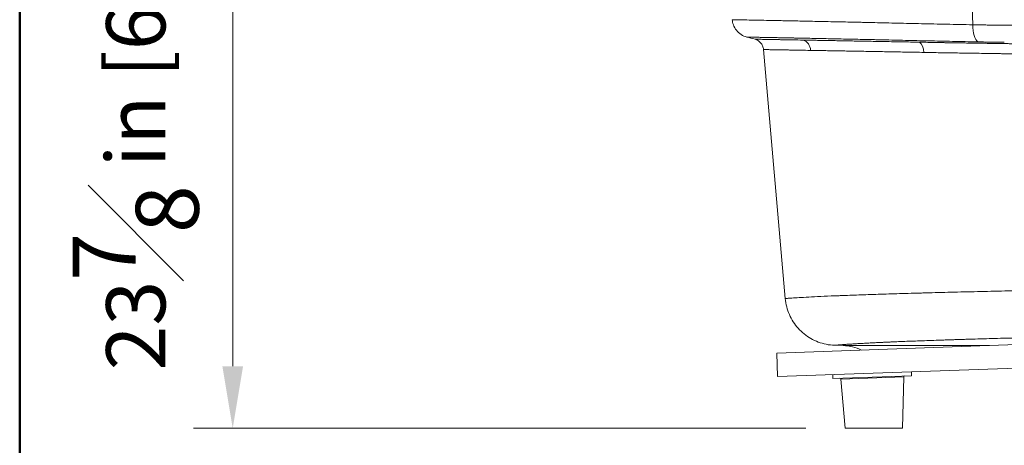
# Model space of a CAD drawing. Units: inches. Extents: x 5 to 165, y 4 to 215.
# Drawn here: x 5 to 36, y 153 to 166 of the extents above; entities that cross this region are included whole.
import ezdxf
from ezdxf.enums import TextEntityAlignment as Align

# ---------------------------------------------------------------- set-up
doc = ezdxf.new("R2010")
doc.units = ezdxf.units.IN
doc.header["$LTSCALE"] = 20
doc.header["$MEASUREMENT"] = 0
for name, color, linetype, lineweight in [('Border (ANSI)', 7, 'Continuous', 35), ('Dimension (ANSI)', 7, 'Continuous', 18), ('Title (ANSI)', 7, 'Continuous', 50), ('Visible (ANSI)', 7, 'Continuous', 50), ('Visible Narrow (ANSI)', 7, 'Continuous', 5)]:
    doc.layers.add(name, color=color, linetype=linetype, lineweight=lineweight)
doc.styles.add('Note Text (ANSI)', font='times.ttf')
doc.styles.get("Standard").update_dxf_attribs({"font": 'times.ttf'})
doc.dimstyles.new('Clarion Style 1 w_ in [mm]', dxfattribs={"dimscale": 20, "dimtxt": 0.094, "dimasz": 0.098425, "dimexe": 0.0625, "dimexo": 0.0625, "dimgap": 0.025, "dimtad": 1, "dimdec": 3, "dimrnd": 1e-08, "dimzin": 3, "dimdsep": 46, "dimlunit": 5, "dimtxsty": 'Note Text (ANSI)', "dimcen": 0.09, "dimdle": 0.1, "dimclrd": 256, "dimclre": 256, "dimclrt": 256, "dimadec": 0, "dimazin": 3, "dimtfac": 1.06383, "dimtofl": 0, "dimtmove": 0, "dimatfit": 3, "dimldrblk": 'Filled-1', "dimfxl": 1, "dimfrac": 1, "dimtolj": 1, "dimtzin": 12, "dimlwd": -1, "dimlwe": -1, "dimarcsym": 0})

# ---------------------------------------------------------------- blocks, each defined once
blk = doc.blocks.new('Borders Clarion')
at = {"layer": 'Border (ANSI)'}
blk.add_line((0.25, 0.25), (0.25, 10.75), dxfattribs=at)
blk = doc.blocks.new('Title Blocks Clarion Title block')
at = {"layer": 'Title (ANSI)'}
blk.add_line((-5.4251, 3.6375), (-5.4251, 13.7375), dxfattribs=at)
at = {"layer": 'Title (ANSI)', "lineweight": 30, "flags": 63}
for tag, height, p in [('<Description>', 0.12, (-1.4251, 4.95)), ('<Model_Number>', 0.2, (-1.4251, 5.2625)), ('PART_NUMBER', 0.1, (1.9082, 4.4087))]:
    blk.add_attdef(tag, text='', height=height, dxfattribs=at).set_placement(p, align=Align.TOP_CENTER)
blk.add_attdef('<Date>', text='', height=0.1, dxfattribs=at).set_placement((1.5927, 3.7875), align=Align.TOP_LEFT)
blk = doc.blocks.new('*D14')
at = {"layer": 'Defpoints', "color": 0, "transparency": 16777216}
for p in [(11.764, 177.134), (21.951, 177.134), (31.214, 153.264)]:
    blk.add_point(p, dxfattribs=at)
at = {"layer": 'Dimension (ANSI)', "transparency": 16777216}
for p, q in [((20.701, 177.134), (10.514, 177.134)), ((11.764, 155.233), (11.764, 175.166)), ((29.964, 153.264), (10.514, 153.264))]:
    blk.add_line(p, q, dxfattribs=at)
for points in [[(11.436, 175.166), (12.092, 175.166), (11.764, 177.134)], [(11.436, 155.233), (12.092, 155.233), (11.764, 153.264)]]:
    blk.add_solid(points, dxfattribs=at)
at = {"layer": 'Dimension (ANSI)', "transparency": 16777216, "insert": (6.686, 155.1), "char_height": 1.88, "attachment_point": 1, "rotation": 90, "style": 'Note Text (ANSI)'}
blk.add_mtext('\\A1;23{\\H1.06383x;\\S7#8;} in [606 mm]', dxfattribs=at)
blk = doc.blocks.new('Filled-1')
at = {"color": 0}
for p, q in [((0, 0), (-1, 0.147)), ((-1, 0.147), (-1, -0.147)), ((-1, 0), (0, 0)), ((-1, -0.147), (0, 0))]:
    blk.add_line(p, q, dxfattribs=at)
at = {"color": 0, "flags": 128}
blk.add_lwpolyline([(-1, -0.147), (0, 0), (-1, 0.147), (-1, -0.147)], dxfattribs=at)
at = {"color": 0}
blk.add_solid([(-1, -0.147), (0, 0), (-1, 0.147), (-1, -0.147)], dxfattribs=at)

msp = doc.modelspace()

# ---------------------------------------------------------------- linework, layer by layer
at = {"layer": 'Visible (ANSI)', "linetype": 'Continuous', "lineweight": 18}
for p, q in [((29.31118, 157.38188), (28.62008, 165.28125)), ((29.04191, 155.65361), (64.08844, 156.87746)), ((29.06809, 154.90407), (64.11462, 156.12792)), ((31.14926, 155.88942), (30.8616, 155.89946)), ((29.06809, 154.90407), (29.04191, 155.65361)), ((30.81702, 154.96514), (30.82114, 154.84721)), ((33.31962, 154.93446), (30.82114, 154.84721)), ((31.21364, 153.26434), (31.07363, 154.82646)), ((33.03724, 153.26434), (33.06919, 154.89615)), ((33.3155, 155.05239), (33.31962, 154.93446)), ((33.03724, 153.26434), (31.21364, 153.26434))]:
    msp.add_line(p, q, dxfattribs=at)
for centre, radius, start, end in [((31.09691, 154.39033), 1.5, 64.808594, 88), ((31.0425, 154.82367), 0.03125, 5.121616, 92), ((33.10043, 154.89554), 0.03125, 92, 178.878384)]:
    msp.add_arc(centre, radius, start, end, dxfattribs=at)
for points, knots in [([(28.09353, 165.67716), (28.02806, 165.69378), (27.96451, 165.72151), (27.8521, 165.79424), (27.8016, 165.83982), (27.71848, 165.94329), (27.68484, 166.00248), (27.64212, 166.11713), (27.62957, 166.17271), (27.62469, 166.22847)], [0, 0, 0, 0, 0.51470963, 0.51470963, 1.02021538, 1.02021538, 1.52606233, 1.52606233, 1.95253451, 1.95253451, 1.95253451, 1.95253451]), ([(28.62008, 165.28126), (28.61654, 165.32163), (28.60625, 165.36194), (28.57401, 165.43552), (28.55188, 165.46983), (28.49862, 165.52902), (28.4668, 165.55465), (28.40593, 165.58934), (28.37763, 165.6012), (28.34853, 165.60943)], [0, 0, 0, 0, 0.30883624, 0.30883624, 0.61214629, 0.61214629, 0.91565405, 0.91565405, 1.14608186, 1.14608186, 1.14608186, 1.14608186]), ([(30.87333, 155.89905), (30.69778, 155.90518), (30.521, 155.94061), (30.19526, 156.06345), (30.0418, 156.15142), (29.77356, 156.36852), (29.65547, 156.50037), (29.46909, 156.79092), (29.39847, 156.95323), (29.33384, 157.20594), (29.31891, 157.29352), (29.31122, 157.38144)], [0, 0, 0, 0, 1.33844642, 1.33844642, 2.65278201, 2.65278201, 3.96798356, 3.96798356, 5.2831543, 5.2831543, 5.95563737, 5.95563737, 5.95563737, 5.95563737])]:
    msp.add_open_spline(points, degree=3, knots=knots, dxfattribs=at)
for points in [[(28.09353, 165.67716), (28.09353, 165.67716), (28.09353, 165.67716), (28.09353, 165.67716)], [(28.34853, 165.60943), (28.2639, 165.63336), (28.17877, 165.65552), (28.09353, 165.67716)], [(28.34853, 165.60943), (28.34853, 165.60943), (28.34853, 165.60943), (28.34853, 165.60943)], [(30.87333, 155.89905), (30.87333, 155.89905), (30.87333, 155.89905), (30.87333, 155.89905)]]:
    msp.add_open_spline(points, degree=3, dxfattribs=at)
at = {"layer": 'Visible Narrow (ANSI)', "linetype": 'Continuous', "lineweight": 18}
for p, q in [((35.2638, 166.06822), (35.01129, 173.52524)), ((31.14926, 155.88942), (35.79456, 155.88942)), ((33.06919, 154.89615), (31.07363, 154.82646))]:
    msp.add_line(p, q, dxfattribs=at)
for centre, major_axis, ratio, start_param, end_param in [((35.50478, 166.12269), (-0.0139, -0.62485), 0.38530674, 4.80824426, 5.99635347), ((29.78946, 165.22265), (0.00631, 0.37495), 0.87236574, 4.81434175, 6.0073174), ((33.50061, 165.15816), (0.00678, 0.37494), 0.5653501, 4.80989159, 5.97997251)]:
    msp.add_ellipse(centre, major_axis=major_axis, ratio=ratio, start_param=start_param, end_param=end_param, dxfattribs=at)
for points, knots in [([(27.62469, 166.22847), (27.62469, 166.22847), (27.62469, 166.22847), (27.62472, 166.22847), (27.6358, 166.22825), (27.68027, 166.2274), (27.71366, 166.22676), (27.76971, 166.22569), (27.78165, 166.22546), (27.80692, 166.22497), (27.82024, 166.22472), (27.86222, 166.22391), (27.89292, 166.22332), (27.99299, 166.22139), (28.07034, 166.2199), (28.246, 166.21651), (28.34431, 166.2146), (28.56186, 166.21037), (28.68111, 166.20803), (28.87594, 166.2042), (28.94355, 166.20287), (29.04902, 166.20078), (29.08485, 166.20007), (29.15787, 166.19862), (29.19503, 166.19788), (29.38349, 166.19412), (29.54325, 166.19091), (29.88027, 166.18408), (30.05754, 166.18046), (30.42942, 166.17277), (30.62404, 166.16871), (31.03073, 166.1601), (31.2428, 166.15556), (31.51906, 166.14956), (31.57487, 166.14835), (31.68761, 166.14588), (31.74461, 166.14463), (31.9167, 166.14084), (32.03296, 166.13826), (32.3863, 166.13035), (32.62791, 166.12482), (33.123, 166.11354), (33.37648, 166.10785), (33.89524, 166.09677), (34.16053, 166.0913), (34.70309, 166.08002), (34.98036, 166.07421), (35.2638, 166.06822)], [0.499963709, 0.499963709, 0.499963709, 0.499963709, 0.5, 0.5, 0.53125, 0.53125, 0.5625, 0.5625, 0.5703125, 0.5703125, 0.578125, 0.578125, 0.59375, 0.59375, 0.625, 0.625, 0.65625, 0.65625, 0.6875, 0.6875, 0.703125, 0.703125, 0.7109375, 0.7109375, 0.71875, 0.71875, 0.75, 0.75, 0.78125, 0.78125, 0.8125, 0.8125, 0.84375, 0.84375, 0.8515625, 0.8515625, 0.859375, 0.859375, 0.875, 0.875, 0.90625, 0.90625, 0.9375, 0.9375, 0.96875, 0.96875, 1, 1, 1, 1]), ([(35.2638, 166.06822), (35.32511, 166.06688), (35.38646, 166.06565), (35.44785, 166.06453), (35.50924, 166.06342), (35.57067, 166.06242), (35.63214, 166.06154), (35.66288, 166.0611), (35.69363, 166.06068), (35.72438, 166.0603), (35.75514, 166.05991), (35.7859, 166.05956), (35.81668, 166.05923), (35.84745, 166.0589), (35.87824, 166.0586), (35.90904, 166.05832), (35.92444, 166.05819), (35.93984, 166.05806), (35.95524, 166.05793), (35.97064, 166.05781), (35.98605, 166.05769), (36.00146, 166.05758), (36.01687, 166.05747), (36.03228, 166.05737), (36.04769, 166.05727), (36.05539, 166.05722), (36.0631, 166.05717), (36.07081, 166.05713), (36.07852, 166.05708), (36.08623, 166.05704), (36.09393, 166.05699), (36.09779, 166.05697), (36.10164, 166.05695), (36.1055, 166.05693), (36.10935, 166.05691), (36.11321, 166.05689), (36.11706, 166.05687), (36.12477, 166.05682), (36.13249, 166.05678), (36.1402, 166.05674), (36.15562, 166.05665), (36.17105, 166.05656), (36.18648, 166.05647), (36.21733, 166.05629), (36.2482, 166.0561), (36.27908, 166.05591), (36.30996, 166.05571), (36.34084, 166.0555), (36.37174, 166.05529), (36.40264, 166.05508), (36.43355, 166.05486), (36.46447, 166.05464), (36.49538, 166.05441), (36.52631, 166.05418), (36.55725, 166.05394), (36.61913, 166.05346), (36.68105, 166.05296), (36.74302, 166.05243), (36.86694, 166.05137), (36.99102, 166.05022), (37.11527, 166.04899), (37.23952, 166.04776), (37.36394, 166.04645), (37.48851, 166.04507), (37.61309, 166.0437), (37.73783, 166.04226), (37.86273, 166.04075), (37.98763, 166.03925), (38.1127, 166.0377), (38.23793, 166.03609), (38.48838, 166.03287), (38.73949, 166.02946), (38.99124, 166.02589), (39.24299, 166.02232), (39.4954, 166.0186), (39.74844, 166.01477), (40.00148, 166.01093), (40.25517, 166.00697), (40.5095, 166.00291), (40.76384, 165.99884), (41.01883, 165.99468), (41.27446, 165.99043), (41.7857, 165.98193), (42.29953, 165.97309), (42.81594, 165.964), (43.07415, 165.95946), (43.33301, 165.95485), (43.59252, 165.95019), (43.85203, 165.94553), (44.1122, 165.94082), (44.37302, 165.93605), (44.63382, 165.93129), (44.89528, 165.92648), (45.15739, 165.92162), (45.41952, 165.91677), (45.6823, 165.91186), (45.94576, 165.90692), (46.07747, 165.90445), (46.2094, 165.90197), (46.34124, 165.89949), (46.47308, 165.897), (46.60489, 165.89451), (46.73668, 165.89201), (46.86845, 165.88951), (47.0002, 165.88701), (47.13191, 165.8845), (47.26365, 165.88199), (47.39536, 165.87948), (47.52705, 165.87696), (47.79038, 165.87192), (48.0536, 165.86687), (48.31671, 165.8618), (48.57983, 165.85672), (48.84284, 165.85163), (49.10574, 165.84653), (49.36864, 165.84142), (49.63143, 165.8363), (49.8941, 165.83117), (50.15679, 165.82604), (50.41937, 165.82089), (50.68184, 165.81574), (51.20675, 165.80542), (51.73122, 165.79506), (52.25526, 165.78466), (52.77931, 165.77426), (53.30293, 165.76382), (53.82612, 165.75334), (54.87247, 165.73239), (55.91708, 165.71131), (56.95993, 165.69012), (57.48135, 165.67953), (58.00233, 165.6689), (58.52287, 165.65825), (58.78314, 165.65292), (59.0433, 165.64758), (59.30335, 165.64224), (59.56339, 165.6369), (59.82333, 165.63155), (60.08315, 165.62617)], [0, 0, 0, 0, 0.00781244, 0.00781244, 0.00781244, 0.01562489, 0.01562489, 0.01562489, 0.01953113, 0.01953113, 0.01953113, 0.02343737, 0.02343737, 0.02343737, 0.02734361, 0.02734361, 0.02734361, 0.02929673, 0.02929673, 0.02929673, 0.03125, 0.03125, 0.03125, 0.03320298, 0.03320298, 0.03320298, 0.03417954, 0.03417954, 0.03417954, 0.03515611, 0.03515611, 0.03515611, 0.03564439, 0.03564439, 0.03564439, 0.03613267, 0.03613267, 0.03613267, 0.03710923, 0.03710923, 0.03710923, 0.0390625, 0.0390625, 0.0390625, 0.04296861, 0.04296861, 0.04296861, 0.046875, 0.046875, 0.046875, 0.05078111, 0.05078111, 0.05078111, 0.05468736, 0.05468736, 0.05468736, 0.0625, 0.0625, 0.0625, 0.07812483, 0.07812483, 0.07812483, 0.09374979, 0.09374979, 0.09374979, 0.10937475, 0.10937475, 0.10937475, 0.1249997, 0.1249997, 0.1249997, 0.1562496, 0.1562496, 0.1562496, 0.1875, 0.1875, 0.1875, 0.21874937, 0.21874937, 0.21874937, 0.25, 0.25, 0.25, 0.31249895, 0.31249895, 0.31249895, 0.34374885, 0.34374885, 0.34374885, 0.375, 0.375, 0.375, 0.40624826, 0.40624826, 0.40624826, 0.4375, 0.4375, 0.4375, 0.453125, 0.453125, 0.453125, 0.46875, 0.46875, 0.46875, 0.4843736, 0.4843736, 0.4843736, 0.5, 0.5, 0.5, 0.53124861, 0.53124861, 0.53124861, 0.5624986, 0.5624986, 0.5624986, 0.59374863, 0.59374863, 0.59374863, 0.625, 0.625, 0.625, 0.68749874, 0.68749874, 0.68749874, 0.75, 0.75, 0.75, 0.875, 0.875, 0.875, 0.93749964, 0.93749964, 0.93749964, 0.96874981, 0.96874981, 0.96874981, 1, 1, 1, 1]), ([(35.42334, 165.52489), (35.28689, 165.5278), (35.15193, 165.53066), (35.01844, 165.53349), (34.88532, 165.5363), (34.75365, 165.53908), (34.62343, 165.54182), (34.62308, 165.54183), (34.62272, 165.54184), (34.62236, 165.54184), (34.49176, 165.54459), (34.36264, 165.54728), (34.23503, 165.54993), (34.10816, 165.55255), (33.98278, 165.55513), (33.85891, 165.55768), (33.85811, 165.55769), (33.85731, 165.55771), (33.85651, 165.55773), (33.73292, 165.56027), (33.61085, 165.56278), (33.49014, 165.56535), (33.48907, 165.56537), (33.488, 165.56539), (33.48694, 165.56541), (33.36654, 165.56797), (33.24751, 165.57057), (33.12985, 165.57318), (33.12862, 165.5732), (33.1274, 165.57323), (33.12617, 165.57326), (33.00741, 165.57589), (32.89004, 165.57853), (32.77407, 165.58114), (32.65946, 165.58372), (32.54622, 165.58626), (32.43443, 165.58875), (32.43315, 165.58878), (32.43188, 165.58881), (32.4306, 165.58884), (32.37408, 165.5901), (32.31793, 165.59134), (32.26215, 165.59257), (32.20765, 165.59378), (32.15351, 165.59497), (32.09972, 165.59615), (32.09845, 165.59618), (32.09718, 165.5962), (32.09591, 165.59623), (32.04215, 165.59741), (31.98872, 165.59858), (31.93586, 165.59973), (31.9346, 165.59976), (31.93335, 165.59978), (31.93209, 165.59981), (31.87927, 165.60096), (31.82696, 165.6021), (31.77516, 165.60322), (31.77393, 165.60324), (31.77269, 165.60327), (31.77145, 165.6033), (31.66545, 165.60559), (31.56158, 165.60782), (31.45984, 165.60999), (31.35929, 165.61214), (31.26081, 165.61423), (31.16438, 165.61626), (31.16324, 165.61628), (31.16211, 165.61631), (31.16098, 165.61633), (30.96707, 165.62042), (30.78145, 165.62428), (30.60408, 165.62793), (30.60308, 165.62795), (30.60208, 165.62797), (30.60108, 165.62799), (30.51195, 165.62982), (30.42491, 165.6316), (30.33996, 165.63333), (30.25591, 165.63504), (30.17392, 165.6367), (30.09398, 165.63831), (30.09313, 165.63833), (30.09228, 165.63835), (30.09142, 165.63836), (30.01068, 165.63999), (29.93205, 165.64156), (29.85555, 165.64309), (29.77979, 165.6446), (29.70612, 165.64606), (29.63457, 165.64748), (29.63387, 165.64749), (29.63317, 165.64751), (29.63248, 165.64752), (29.61442, 165.64788), (29.59651, 165.64823), (29.57873, 165.64858), (29.56162, 165.64892), (29.54463, 165.64925), (29.52779, 165.64958), (29.52713, 165.6496), (29.52647, 165.64961), (29.52581, 165.64962), (29.49148, 165.6503), (29.45779, 165.65096), (29.42472, 165.65161), (29.4241, 165.65162), (29.42348, 165.65163), (29.42286, 165.65165), (29.3892, 165.65231), (29.35618, 165.65295), (29.32381, 165.65358), (29.292, 165.6542), (29.2608, 165.65481), (29.23022, 165.65541), (29.22969, 165.65542), (29.22916, 165.65543), (29.22862, 165.65544), (29.16645, 165.65665), (29.10682, 165.6578), (29.04973, 165.65891), (28.99305, 165.66), (28.93885, 165.66105), (28.88714, 165.66204), (28.88677, 165.66205), (28.8864, 165.66206), (28.88603, 165.66206), (28.78221, 165.66406), (28.68838, 165.66585), (28.60453, 165.66745), (28.6043, 165.66745), (28.60407, 165.66746), (28.60385, 165.66746), (28.56184, 165.66826), (28.52234, 165.66901), (28.48536, 165.66972), (28.44851, 165.67042), (28.41417, 165.67107), (28.38236, 165.67167), (28.38225, 165.67167), (28.38214, 165.67167), (28.38203, 165.67168), (28.35021, 165.67228), (28.32092, 165.67283), (28.29421, 165.67334), (28.29414, 165.67334), (28.29407, 165.67334), (28.294, 165.67334), (28.28068, 165.67359), (28.26799, 165.67384), (28.25595, 165.67406), (28.2559, 165.67406), (28.25585, 165.67406), (28.2558, 165.67407), (28.24975, 165.67418), (28.24387, 165.67429), (28.23817, 165.6744), (28.2325, 165.67451), (28.22701, 165.67461), (28.22168, 165.67471), (28.22164, 165.67471), (28.22161, 165.67471), (28.22157, 165.67471), (28.20013, 165.67512), (28.18143, 165.67547), (28.16542, 165.67578), (28.14941, 165.67608), (28.1361, 165.67633), (28.12546, 165.67654), (28.11483, 165.67674), (28.10686, 165.67689), (28.10155, 165.677), (28.09623, 165.6771), (28.09356, 165.67715), (28.09353, 165.67716), (28.09353, 165.67716), (28.09353, 165.67716), (28.09353, 165.67716)], [0, 0, 0, 0, 0.015646576, 0.015646576, 0.015646576, 0.03125, 0.03125, 0.03125, 0.031293011, 0.031293011, 0.031293011, 0.046942896, 0.046942896, 0.046942896, 0.0625, 0.0625, 0.0625, 0.062600474, 0.062600474, 0.062600474, 0.078125, 0.078125, 0.078125, 0.078262315, 0.078262315, 0.078262315, 0.09375, 0.09375, 0.09375, 0.093911459, 0.093911459, 0.093911459, 0.109547208, 0.109547208, 0.109547208, 0.125, 0.125, 0.125, 0.125176441, 0.125176441, 0.125176441, 0.132990685, 0.132990685, 0.132990685, 0.140625, 0.140625, 0.140625, 0.140804894, 0.140804894, 0.140804894, 0.1484375, 0.1484375, 0.1484375, 0.148618834, 0.148618834, 0.148618834, 0.15625, 0.15625, 0.15625, 0.156432286, 0.156432286, 0.156432286, 0.172057447, 0.172057447, 0.172057447, 0.1875, 0.1875, 0.1875, 0.18768165, 0.18768165, 0.18768165, 0.21875, 0.21875, 0.21875, 0.218925324, 0.218925324, 0.218925324, 0.234545511, 0.234545511, 0.234545511, 0.25, 0.25, 0.25, 0.250164748, 0.250164748, 0.250164748, 0.265783403, 0.265783403, 0.265783403, 0.28125, 0.28125, 0.28125, 0.281401089, 0.281401089, 0.281401089, 0.285305374, 0.285305374, 0.285305374, 0.2890625, 0.2890625, 0.2890625, 0.289209825, 0.289209825, 0.289209825, 0.296875, 0.296875, 0.296875, 0.297018237, 0.297018237, 0.297018237, 0.304826215, 0.304826215, 0.304826215, 0.3125, 0.3125, 0.3125, 0.312633865, 0.312633865, 0.312633865, 0.328248036, 0.328248036, 0.328248036, 0.34375, 0.34375, 0.34375, 0.343860959, 0.343860959, 0.343860959, 0.375, 0.375, 0.375, 0.375083863, 0.375083863, 0.375083863, 0.390694386, 0.390694386, 0.390694386, 0.40625, 0.40625, 0.40625, 0.406304566, 0.406304566, 0.406304566, 0.421875, 0.421875, 0.421875, 0.421914834, 0.421914834, 0.421914834, 0.4296875, 0.4296875, 0.4296875, 0.429720095, 0.429720095, 0.429720095, 0.433622704, 0.433622704, 0.433622704, 0.4375, 0.4375, 0.4375, 0.4375253, 0.4375253, 0.4375253, 0.453134414, 0.453134414, 0.453134414, 0.46875, 0.46875, 0.46875, 0.484350476, 0.484350476, 0.484350476, 0.499957666, 0.499957666, 0.499957666, 0.499986241, 0.499986241, 0.499986241, 0.499986241]), ([(28.34853, 165.60943), (28.34853, 165.60943), (28.34858, 165.60943), (28.34867, 165.60943), (28.34925, 165.60942), (28.3516, 165.60939), (28.3557, 165.60932), (28.36011, 165.60925), (28.36655, 165.60913), (28.375, 165.60899), (28.38229, 165.60886), (28.39109, 165.60871), (28.40138, 165.60852), (28.4236, 165.60813), (28.4528, 165.60761), (28.48898, 165.60696), (28.50353, 165.6067), (28.51921, 165.60642), (28.53603, 165.60612), (28.54012, 165.60605), (28.54429, 165.60598), (28.54851, 165.6059), (28.57011, 165.60551), (28.59347, 165.60509), (28.61859, 165.60464), (28.63542, 165.60434), (28.65304, 165.60403), (28.67146, 165.6037), (28.68055, 165.60353), (28.68982, 165.60337), (28.6993, 165.6032), (28.71658, 165.60289), (28.73452, 165.60256), (28.75311, 165.60223), (28.76536, 165.60201), (28.77791, 165.60178), (28.79074, 165.60155), (28.80688, 165.60126), (28.82348, 165.60097), (28.8405, 165.60066), (28.84171, 165.60064), (28.84292, 165.60062), (28.84413, 165.6006), (28.85999, 165.60031), (28.87621, 165.60002), (28.89279, 165.59972), (28.92848, 165.59908), (28.96584, 165.59841), (29.00485, 165.59771), (29.04385, 165.59701), (29.08451, 165.59628), (29.12682, 165.59552), (29.16912, 165.59476), (29.21306, 165.59397), (29.25865, 165.59315), (29.27084, 165.59293), (29.28315, 165.59271), (29.29557, 165.59249), (29.37607, 165.59104), (29.4615, 165.58951), (29.55186, 165.58789), (29.65616, 165.58602), (29.76705, 165.58403), (29.88463, 165.58192)], [0.712443579, 0.712443579, 0.712443579, 0.712443579, 0.7152655, 0.7152655, 0.7152655, 0.732017741, 0.732017741, 0.732017741, 0.75, 0.75, 0.75, 0.765523168, 0.765523168, 0.765523168, 0.799028327, 0.799028327, 0.799028327, 0.8125, 0.8125, 0.8125, 0.815780227, 0.815780227, 0.815780227, 0.832531502, 0.832531502, 0.832531502, 0.84375, 0.84375, 0.84375, 0.849281714, 0.849281714, 0.849281714, 0.859375, 0.859375, 0.859375, 0.866030635, 0.866030635, 0.866030635, 0.874405212, 0.874405212, 0.874405212, 0.875, 0.875, 0.875, 0.882779998, 0.882779998, 0.882779998, 0.89952828, 0.89952828, 0.89952828, 0.916275328, 0.916275328, 0.916275328, 0.933021737, 0.933021737, 0.933021737, 0.9375, 0.9375, 0.9375, 0.966512944, 0.966512944, 0.966512944, 1, 1, 1, 1]), ([(29.88463, 165.58192), (29.99793, 165.57989), (30.11687, 165.57775), (30.24139, 165.57552), (30.30365, 165.5744), (30.3673, 165.57326), (30.43235, 165.57209), (30.49733, 165.57093), (30.56369, 165.56974), (30.63146, 165.56852), (30.63154, 165.56852), (30.63162, 165.56852), (30.63171, 165.56852), (30.66563, 165.56791), (30.69991, 165.56729), (30.73448, 165.56667), (30.76895, 165.56605), (30.8037, 165.56543), (30.83875, 165.5648), (30.83884, 165.5648), (30.83894, 165.5648), (30.83904, 165.56479), (30.90922, 165.56353), (30.98056, 165.56225), (31.05304, 165.56095), (31.05315, 165.56094), (31.05326, 165.56094), (31.05337, 165.56094), (31.12596, 165.55964), (31.1997, 165.55831), (31.27458, 165.55696), (31.34934, 165.55561), (31.42524, 165.55424), (31.50226, 165.55285), (31.50238, 165.55285), (31.5025, 165.55285), (31.50262, 165.55285), (31.65689, 165.55006), (31.81568, 165.54719), (31.97896, 165.54423), (32.14214, 165.54127), (32.3098, 165.53822), (32.48196, 165.53507), (32.65423, 165.53192), (32.83102, 165.52867), (33.01235, 165.52531), (33.19369, 165.52195), (33.37955, 165.51849), (33.57038, 165.51485)], [0, 0, 0, 0, 0.12504282, 0.12504282, 0.12504282, 0.18756014, 0.18756014, 0.18756014, 0.25, 0.25, 0.25, 0.2500764, 0.2500764, 0.2500764, 0.28133296, 0.28133296, 0.28133296, 0.3125, 0.3125, 0.3125, 0.31258699, 0.31258699, 0.31258699, 0.375, 0.375, 0.375, 0.37509381, 0.37509381, 0.37509381, 0.43759706, 0.43759706, 0.43759706, 0.5, 0.5, 0.5, 0.50009644, 0.50009644, 0.50009644, 0.62508646, 0.62508646, 0.62508646, 0.75, 0.75, 0.75, 0.875, 0.875, 0.875, 1, 1, 1, 1]), ([(33.57038, 165.51485), (33.658, 165.51319), (33.74638, 165.5115), (33.83553, 165.50982), (33.871, 165.50915), (33.9066, 165.50847), (33.94232, 165.50781), (33.99632, 165.50679), (34.0506, 165.50578), (34.10515, 165.50478), (34.17735, 165.50346), (34.25002, 165.50215), (34.32313, 165.50088), (34.34178, 165.50055), (34.36046, 165.50023), (34.37917, 165.49991), (34.47122, 165.49833), (34.564, 165.49679), (34.6573, 165.49528), (34.67554, 165.49499), (34.6938, 165.4947), (34.71208, 165.4944), (34.78717, 165.4932), (34.8626, 165.49201), (34.93837, 165.49083), (34.99458, 165.48996), (35.05097, 165.48909), (35.10756, 165.48821), (35.14569, 165.48763), (35.1839, 165.48704), (35.22221, 165.48645), (35.3172, 165.48499), (35.41274, 165.48352), (35.50881, 165.48204), (35.60473, 165.48056), (35.70119, 165.47907), (35.79818, 165.47757), (35.83791, 165.47696), (35.87773, 165.47635), (35.91764, 165.47573), (35.92639, 165.47559), (35.93514, 165.47546), (35.9439, 165.47532), (35.99257, 165.47457), (36.04137, 165.47381), (36.0903, 165.47305), (36.1392, 165.47229), (36.18823, 165.47153), (36.2374, 165.47077), (36.26899, 165.47028), (36.30063, 165.46979), (36.33233, 165.46929), (36.34993, 165.46902), (36.36754, 165.46875), (36.38518, 165.46847), (36.40986, 165.46809), (36.43457, 165.46771), (36.45932, 165.46733), (36.48406, 165.46695), (36.50883, 165.46656), (36.53364, 165.46618), (36.53644, 165.46614), (36.53925, 165.4661), (36.54205, 165.46605), (36.56404, 165.46572), (36.58607, 165.46538), (36.60813, 165.46504), (36.62055, 165.46485), (36.63299, 165.46466), (36.64543, 165.46447), (36.65788, 165.46428), (36.67033, 165.46409), (36.68278, 165.46391), (36.69525, 165.46372), (36.70771, 165.46353), (36.72018, 165.46334), (36.72642, 165.46324), (36.73266, 165.46314), (36.73889, 165.46305), (36.73931, 165.46305), (36.73973, 165.46304), (36.74014, 165.46304), (36.74233, 165.463), (36.74452, 165.46297), (36.74671, 165.46294), (36.74722, 165.46293), (36.74774, 165.46292), (36.74825, 165.46291), (36.74883, 165.4629), (36.74941, 165.46289), (36.74999, 165.46288), (36.75109, 165.46287), (36.75218, 165.46285), (36.75327, 165.46284)], [0, 0, 0, 0, 0.08941834, 0.08941834, 0.08941834, 0.125, 0.125, 0.125, 0.17879843, 0.17879843, 0.17879843, 0.25, 0.25, 0.25, 0.26816151, 0.26816151, 0.26816151, 0.35752541, 0.35752541, 0.35752541, 0.375, 0.375, 0.375, 0.44676897, 0.44676897, 0.44676897, 0.5, 0.5, 0.5, 0.53586993, 0.53586993, 0.53586993, 0.62482364, 0.62482364, 0.62482364, 0.71362755, 0.71362755, 0.71362755, 0.75, 0.75, 0.75, 0.75797388, 0.75797388, 0.75797388, 0.80228249, 0.80228249, 0.80228249, 0.84655465, 0.84655465, 0.84655465, 0.875, 0.875, 0.875, 0.8907927, 0.8907927, 0.8907927, 0.91290045, 0.91290045, 0.91290045, 0.935002, 0.935002, 0.935002, 0.9375, 0.9375, 0.9375, 0.95709204, 0.95709204, 0.95709204, 0.9681337, 0.9681337, 0.9681337, 0.97917762, 0.97917762, 0.97917762, 0.99022723, 0.99022723, 0.99022723, 0.99575524, 0.99575524, 0.99575524, 0.99612408, 0.99612408, 0.99612408, 0.99806204, 0.99806204, 0.99806204, 0.99851852, 0.99851852, 0.99851852, 0.99903102, 0.99903102, 0.99903102, 1, 1, 1, 1]), ([(36.26484, 165.51313), (36.26373, 165.51315), (36.26262, 165.51316), (36.26152, 165.51317), (36.26042, 165.51318), (36.25931, 165.51319), (36.25821, 165.51319), (36.25655, 165.51321), (36.2549, 165.51322), (36.25324, 165.51323), (36.25269, 165.51323), (36.25215, 165.51323), (36.2516, 165.51324), (36.24719, 165.51327), (36.24278, 165.51331), (36.23837, 165.51335), (36.23561, 165.51337), (36.23285, 165.51339), (36.23009, 165.51342), (36.22403, 165.51347), (36.21797, 165.51352), (36.21191, 165.51357), (36.21026, 165.51358), (36.20861, 165.51359), (36.20696, 165.51361), (36.19153, 165.51374), (36.17611, 165.51387), (36.1607, 165.51401), (36.16014, 165.51402), (36.15959, 165.51402), (36.15904, 165.51403), (36.14417, 165.51416), (36.12931, 165.5143), (36.11445, 165.51444), (36.09904, 165.51459), (36.08363, 165.51474), (36.06823, 165.5149), (36.0633, 165.51495), (36.05837, 165.515), (36.05344, 165.51505), (36.02756, 165.51532), (36.00169, 165.5156), (35.97584, 165.5159), (35.94505, 165.51625), (35.91428, 165.51663), (35.88354, 165.51703), (35.86995, 165.51721), (35.85636, 165.51739), (35.84278, 165.51757), (35.82562, 165.51781), (35.80847, 165.51805), (35.79132, 165.5183), (35.72985, 165.5192), (35.66846, 165.52019), (35.60715, 165.52129), (35.5458, 165.52239), (35.48453, 165.52359), (35.42334, 165.52489)], [0, 0, 0, 0, 0.00390625, 0.00390625, 0.00390625, 0.0078125, 0.0078125, 0.0078125, 0.01369349, 0.01369349, 0.01369349, 0.015625, 0.015625, 0.015625, 0.03125, 0.03125, 0.03125, 0.04102169, 0.04102169, 0.04102169, 0.0625, 0.0625, 0.0625, 0.06835341, 0.06835341, 0.06835341, 0.12303938, 0.12303938, 0.12303938, 0.125, 0.125, 0.125, 0.17774785, 0.17774785, 0.17774785, 0.23247914, 0.23247914, 0.23247914, 0.25, 0.25, 0.25, 0.34199515, 0.34199515, 0.34199515, 0.45157202, 0.45157202, 0.45157202, 0.5, 0.5, 0.5, 0.56119559, 0.56119559, 0.56119559, 0.78054504, 0.78054504, 0.78054504, 1, 1, 1, 1]), ([(30.1155, 165.25533), (30.00097, 165.25732), (29.89297, 165.2592), (29.79139, 165.26096), (29.68981, 165.26272), (29.59465, 165.26437), (29.50589, 165.26592), (29.46151, 165.26669), (29.41873, 165.26743), (29.37755, 165.26814), (29.33637, 165.26886), (29.29679, 165.26955), (29.25882, 165.27021), (29.22085, 165.27086), (29.18449, 165.2715), (29.14976, 165.2721), (29.13239, 165.2724), (29.11542, 165.2727), (29.09886, 165.27298), (29.08231, 165.27327), (29.06615, 165.27355), (29.05044, 165.27382), (29.01901, 165.27437), (28.98936, 165.27489), (28.96145, 165.27537), (28.93353, 165.27586), (28.90736, 165.27631), (28.88291, 165.27674), (28.85846, 165.27716), (28.83573, 165.27755), (28.81472, 165.27792), (28.7937, 165.27828), (28.77439, 165.27862), (28.75679, 165.27892), (28.72158, 165.27953), (28.69317, 165.28002), (28.67154, 165.2804), (28.64991, 165.28077), (28.63507, 165.28102), (28.62707, 165.28115), (28.62307, 165.28122), (28.62078, 165.28125), (28.62021, 165.28126), (28.62012, 165.28126), (28.62008, 165.28126), (28.62008, 165.28126)], [0, 0, 0, 0, 0.031249821, 0.031249821, 0.031249821, 0.0625, 0.0625, 0.0625, 0.078124741, 0.078124741, 0.078124741, 0.09375, 0.09375, 0.09375, 0.109375, 0.109375, 0.109375, 0.1171875, 0.1171875, 0.1171875, 0.125, 0.125, 0.125, 0.140626046, 0.140626046, 0.140626046, 0.156251026, 0.156251026, 0.156251026, 0.171875566, 0.171875566, 0.171875566, 0.1875, 0.1875, 0.1875, 0.218750599, 0.218750599, 0.218750599, 0.25, 0.25, 0.25, 0.265626002, 0.265626002, 0.265626002, 0.268181563, 0.268181563, 0.268181563, 0.268181563]), ([(33.71224, 165.19085), (33.526, 165.19432), (33.34436, 165.19775), (33.16722, 165.20105), (32.99007, 165.20435), (32.81742, 165.20751), (32.6492, 165.21057), (32.48098, 165.21363), (32.31719, 165.21659), (32.15781, 165.21945), (31.99843, 165.22231), (31.84345, 165.22506), (31.69291, 165.22773), (31.61765, 165.22906), (31.54349, 165.23037), (31.47045, 165.23166), (31.3974, 165.23295), (31.32547, 165.23422), (31.25467, 165.23546), (31.18387, 165.2367), (31.11419, 165.23793), (31.04566, 165.23913), (31.01139, 165.23973), (30.97741, 165.24032), (30.94371, 165.24091), (30.91001, 165.2415), (30.87659, 165.24208), (30.84352, 165.24266), (30.77737, 165.24382), (30.7126, 165.24495), (30.6492, 165.24605), (30.5858, 165.24716), (30.52376, 165.24824), (30.46309, 165.24929), (30.34175, 165.2514), (30.22587, 165.25342), (30.1155, 165.25533)], [0, 0, 0, 0, 0.1249994, 0.1249994, 0.1249994, 0.25, 0.25, 0.25, 0.37499887, 0.37499887, 0.37499887, 0.5, 0.5, 0.5, 0.56249883, 0.56249883, 0.56249883, 0.625, 0.625, 0.625, 0.6875, 0.6875, 0.6875, 0.71874841, 0.71874841, 0.71874841, 0.75, 0.75, 0.75, 0.81250152, 0.81250152, 0.81250152, 0.87500146, 0.87500146, 0.87500146, 1, 1, 1, 1]), ([(38.25254, 165.09531), (38.1504, 165.09971), (38.04874, 165.10389), (37.94755, 165.10784), (37.84635, 165.11178), (37.74562, 165.1155), (37.64536, 165.11895), (37.54509, 165.12241), (37.44528, 165.12561), (37.34593, 165.12851), (37.29626, 165.12996), (37.2467, 165.13134), (37.19725, 165.13263), (37.17253, 165.13328), (37.14784, 165.13391), (37.12317, 165.13451), (37.09851, 165.13512), (37.07388, 165.1357), (37.04927, 165.13626), (37.02466, 165.13682), (37.00008, 165.13736), (36.97552, 165.13787), (36.96325, 165.13813), (36.95098, 165.13838), (36.93872, 165.13862), (36.92646, 165.13887), (36.91421, 165.1391), (36.90197, 165.13933), (36.88972, 165.13956), (36.87748, 165.13979), (36.86524, 165.14), (36.85912, 165.14011), (36.85301, 165.14022), (36.8469, 165.14032), (36.84384, 165.14038), (36.84078, 165.14043), (36.83773, 165.14048), (36.83467, 165.14053), (36.83162, 165.14058), (36.82856, 165.14063), (36.82704, 165.14066), (36.82551, 165.14068), (36.82398, 165.14071), (36.82246, 165.14073), (36.82093, 165.14076), (36.8194, 165.14078), (36.81635, 165.14083), (36.81329, 165.14088), (36.81024, 165.14093), (36.80414, 165.14103), (36.79803, 165.14113), (36.79193, 165.14123), (36.77973, 165.14143), (36.76754, 165.14163), (36.75535, 165.14182), (36.74316, 165.14202), (36.73097, 165.14222), (36.71879, 165.14241), (36.70662, 165.14261), (36.69445, 165.14281), (36.68229, 165.143), (36.65796, 165.14339), (36.63367, 165.14378), (36.6094, 165.14416), (36.58513, 165.14455), (36.5609, 165.14493), (36.53669, 165.14532), (36.51248, 165.1457), (36.4883, 165.14608), (36.46415, 165.14646), (36.41584, 165.14722), (36.36764, 165.14798), (36.31955, 165.14873), (36.27147, 165.14949), (36.2235, 165.15024), (36.17565, 165.15098), (36.12779, 165.15173), (36.08005, 165.15248), (36.03242, 165.15322), (35.98479, 165.15396), (35.93727, 165.1547), (35.88987, 165.15543), (35.79506, 165.15691), (35.7007, 165.15837), (35.6068, 165.15982), (35.5129, 165.16127), (35.41945, 165.1627), (35.32647, 165.16413), (35.23348, 165.16556), (35.14094, 165.16698), (35.04888, 165.1684), (34.95681, 165.16981), (34.86522, 165.17122), (34.77407, 165.17264), (34.68293, 165.17406), (34.59219, 165.1755), (34.50224, 165.17696), (34.41229, 165.17841), (34.32307, 165.1799), (34.23457, 165.18142), (34.14607, 165.18294), (34.05829, 165.1845), (33.97123, 165.18608), (33.88417, 165.18765), (33.79784, 165.18925), (33.71224, 165.19085)], [0, 0, 0, 0, 0.06250059, 0.06250059, 0.06250059, 0.125, 0.125, 0.125, 0.18750166, 0.18750166, 0.18750166, 0.21875183, 0.21875183, 0.21875183, 0.23437688, 0.23437688, 0.23437688, 0.25, 0.25, 0.25, 0.26562693, 0.26562693, 0.26562693, 0.27343942, 0.27343942, 0.27343942, 0.28125, 0.28125, 0.28125, 0.28906439, 0.28906439, 0.28906439, 0.29297062, 0.29297062, 0.29297062, 0.29492374, 0.29492374, 0.29492374, 0.29687686, 0.29687686, 0.29687686, 0.29785342, 0.29785342, 0.29785342, 0.29882997, 0.29882997, 0.29882997, 0.30078309, 0.30078309, 0.30078309, 0.30468932, 0.30468932, 0.30468932, 0.3125, 0.3125, 0.3125, 0.32031425, 0.32031425, 0.32031425, 0.32812671, 0.32812671, 0.32812671, 0.34375163, 0.34375163, 0.34375163, 0.35937656, 0.35937656, 0.35937656, 0.375, 0.375, 0.375, 0.40625134, 0.40625134, 0.40625134, 0.43750119, 0.43750119, 0.43750119, 0.46875105, 0.46875105, 0.46875105, 0.5, 0.5, 0.5, 0.56249886, 0.56249886, 0.56249886, 0.62499555, 0.62499555, 0.62499555, 0.68749471, 0.68749471, 0.68749471, 0.75, 0.75, 0.75, 0.8125, 0.8125, 0.8125, 0.875, 0.875, 0.875, 0.93749928, 0.93749928, 0.93749928, 1, 1, 1, 1]), ([(29.31122, 157.38144), (29.31122, 157.38144), (29.31122, 157.38144), (29.31127, 157.38144), (29.32506, 157.38258), (29.3799, 157.38689), (29.42095, 157.39005), (29.50328, 157.39592), (29.53418, 157.39807), (29.58582, 157.40154), (29.60392, 157.40273), (29.64188, 157.40519), (29.66176, 157.40646), (29.76511, 157.41295), (29.8608, 157.41859), (30.07746, 157.43045), (30.19843, 157.43666), (30.46552, 157.44946), (30.61164, 157.45605), (30.84998, 157.46615), (30.93262, 157.46955), (31.06147, 157.47469), (31.10525, 157.47642), (31.19438, 157.47988), (31.2396, 157.48161), (31.46894, 157.49027), (31.66277, 157.49721), (32.07059, 157.51109), (32.28457, 157.51803), (32.73264, 157.53191), (32.96671, 157.53884), (33.33316, 157.54926), (33.45787, 157.55273), (33.64884, 157.55794), (33.71322, 157.55968), (33.84267, 157.56314), (33.90781, 157.56487), (34.23555, 157.57348), (34.50428, 157.58027), (35.0545, 157.59371), (35.33598, 157.60036), (35.9117, 157.61353), (36.20593, 157.62005), (36.65703, 157.62976), (36.80902, 157.63299), (37.11633, 157.63942), (37.27092, 157.64261), (37.73718, 157.6521), (38.05147, 157.65832), (38.36922, 157.66446)], [0.499941489, 0.499941489, 0.499941489, 0.499941489, 0.5, 0.5, 0.53125, 0.53125, 0.5625, 0.5625, 0.578125, 0.578125, 0.5859375, 0.5859375, 0.59375, 0.59375, 0.625, 0.625, 0.65625, 0.65625, 0.6875, 0.6875, 0.703125, 0.703125, 0.7109375, 0.7109375, 0.71875, 0.71875, 0.75, 0.75, 0.78125, 0.78125, 0.8125, 0.8125, 0.828125, 0.828125, 0.8359375, 0.8359375, 0.84375, 0.84375, 0.875, 0.875, 0.90625, 0.90625, 0.9375, 0.9375, 0.953125, 0.953125, 0.96875, 0.96875, 1, 1, 1, 1]), ([(38.68741, 156.18208), (38.55131, 156.17901), (38.41595, 156.17592), (38.28131, 156.17281), (38.14668, 156.16969), (38.01277, 156.16655), (37.87959, 156.16339), (37.8785, 156.16336), (37.8774, 156.16334), (37.8763, 156.16331), (37.81081, 156.16176), (37.74552, 156.1602), (37.68038, 156.15863), (37.61416, 156.15703), (37.54809, 156.15543), (37.48226, 156.15383), (37.48063, 156.15379), (37.47901, 156.15375), (37.47738, 156.15371), (37.41319, 156.15214), (37.34931, 156.15057), (37.28579, 156.149), (37.22064, 156.14738), (37.15586, 156.14577), (37.09141, 156.14415), (37.08929, 156.1441), (37.08717, 156.14404), (37.08506, 156.14399), (36.95833, 156.14081), (36.83294, 156.13761), (36.70887, 156.1344), (36.58273, 156.13114), (36.45795, 156.12786), (36.33453, 156.12457), (36.33149, 156.12449), (36.32845, 156.12441), (36.32542, 156.12433), (36.08173, 156.11782), (35.84332, 156.11126), (35.61019, 156.10462), (35.60634, 156.10451), (35.60249, 156.1044), (35.59864, 156.10429), (35.48455, 156.10104), (35.37174, 156.09777), (35.2602, 156.09449), (35.20255, 156.09279), (35.14524, 156.09108), (35.08827, 156.08937), (35.03131, 156.08766), (34.97468, 156.08595), (34.9184, 156.08423), (34.91385, 156.08409), (34.9093, 156.08395), (34.90476, 156.08381), (34.85308, 156.08223), (34.8017, 156.08064), (34.75061, 156.07905), (34.74591, 156.0789), (34.7412, 156.07875), (34.73651, 156.07861), (34.68568, 156.07702), (34.63512, 156.07543), (34.58506, 156.07384), (34.58023, 156.07369), (34.5754, 156.07353), (34.57058, 156.07338), (34.52082, 156.0718), (34.47152, 156.07021), (34.42268, 156.06863), (34.3691, 156.06689), (34.31607, 156.06516), (34.26358, 156.06342), (34.25856, 156.06326), (34.25355, 156.06309), (34.24854, 156.06292), (34.14878, 156.05962), (34.05099, 156.05632), (33.95516, 156.05301), (33.8545, 156.04954), (33.75599, 156.04607), (33.65961, 156.0426), (33.65433, 156.04241), (33.64904, 156.04222), (33.64377, 156.04203), (33.55289, 156.03875), (33.46392, 156.03548), (33.37686, 156.0322), (33.28472, 156.02873), (33.19472, 156.02526), (33.10686, 156.02179), (33.10148, 156.02158), (33.09611, 156.02136), (33.09074, 156.02115), (33.00849, 156.01789), (32.92813, 156.01464), (32.84968, 156.01138), (32.80788, 156.00965), (32.76662, 156.00791), (32.72592, 156.00618), (32.6852, 156.00444), (32.64503, 156.00271), (32.60541, 156.00098), (32.60014, 156.00075), (32.59487, 156.00052), (32.58962, 156.00029), (32.55539, 155.99879), (32.52157, 155.99729), (32.48818, 155.99579), (32.48297, 155.99555), (32.47777, 155.99532), (32.47258, 155.99508), (32.45859, 155.99445), (32.44469, 155.99382), (32.43088, 155.9932), (32.41195, 155.99233), (32.3932, 155.99147), (32.37462, 155.99062), (32.36952, 155.99038), (32.36444, 155.99015), (32.35937, 155.98991), (32.29048, 155.98672), (32.22398, 155.98355), (32.15985, 155.98042), (32.15501, 155.98018), (32.15018, 155.97995), (32.14537, 155.97971), (32.08167, 155.97659), (32.02032, 155.97349), (31.96129, 155.97044), (31.89777, 155.96715), (31.83693, 155.9639), (31.77876, 155.9607), (31.77458, 155.96047), (31.7704, 155.96024), (31.76624, 155.96001), (31.71258, 155.95704), (31.66121, 155.95412), (31.61216, 155.95125), (31.55924, 155.94815), (31.50901, 155.94511), (31.46147, 155.94215), (31.45812, 155.94194), (31.45478, 155.94174), (31.45146, 155.94153), (31.40756, 155.93878), (31.366, 155.9361), (31.32679, 155.93349), (31.28456, 155.93069), (31.24506, 155.92798), (31.20836, 155.92539), (31.20603, 155.92522), (31.2037, 155.92506), (31.20139, 155.9249), (31.19461, 155.92441), (31.18792, 155.92394), (31.18133, 155.92347), (31.1725, 155.92283), (31.16384, 155.92221), (31.15537, 155.92159), (31.15331, 155.92144), (31.15126, 155.92129), (31.14923, 155.92114), (31.13451, 155.92007), (31.1204, 155.91902), (31.10687, 155.91801), (31.10509, 155.91787), (31.10333, 155.91774), (31.10158, 155.91761), (31.08809, 155.91659), (31.0752, 155.91561), (31.06291, 155.91467), (31.049, 155.91359), (31.03586, 155.91257), (31.02348, 155.91159), (31.02226, 155.91149), (31.02105, 155.9114), (31.01984, 155.9113), (30.99655, 155.90945), (30.97602, 155.90778), (30.95825, 155.90631), (30.93953, 155.90476), (30.92387, 155.90343), (30.91131, 155.90236), (30.91098, 155.90233), (30.91066, 155.9023), (30.91034, 155.90227), (30.89824, 155.90124), (30.88908, 155.90044), (30.8829, 155.8999), (30.87658, 155.89934), (30.87338, 155.89906), (30.87333, 155.89905), (30.87333, 155.89905), (30.87333, 155.89905), (30.87333, 155.89905), (30.87333, 155.89905), (30.87333, 155.89905), (30.87333, 155.89905)], [0, 0, 0, 0, 0.015561159, 0.015561159, 0.015561159, 0.031121779, 0.031121779, 0.031121779, 0.03125, 0.03125, 0.03125, 0.038903234, 0.038903234, 0.038903234, 0.046682975, 0.046682975, 0.046682975, 0.046875, 0.046875, 0.046875, 0.054462516, 0.054462516, 0.054462516, 0.062244293, 0.062244293, 0.062244293, 0.0625, 0.0625, 0.0625, 0.077805382, 0.077805382, 0.077805382, 0.093367116, 0.093367116, 0.093367116, 0.09375, 0.09375, 0.09375, 0.124491766, 0.124491766, 0.124491766, 0.125, 0.125, 0.125, 0.140055723, 0.140055723, 0.140055723, 0.147838099, 0.147838099, 0.147838099, 0.155620567, 0.155620567, 0.155620567, 0.15625, 0.15625, 0.15625, 0.163403767, 0.163403767, 0.163403767, 0.1640625, 0.1640625, 0.1640625, 0.171187453, 0.171187453, 0.171187453, 0.171875, 0.171875, 0.171875, 0.178971614, 0.178971614, 0.178971614, 0.186755413, 0.186755413, 0.186755413, 0.1875, 0.1875, 0.1875, 0.20232468, 0.20232468, 0.20232468, 0.217895601, 0.217895601, 0.217895601, 0.21875, 0.21875, 0.21875, 0.233469029, 0.233469029, 0.233469029, 0.249045666, 0.249045666, 0.249045666, 0.25, 0.25, 0.25, 0.264625984, 0.264625984, 0.264625984, 0.272418254, 0.272418254, 0.272418254, 0.280212688, 0.280212688, 0.280212688, 0.28125, 0.28125, 0.28125, 0.288008026, 0.288008026, 0.288008026, 0.2890625, 0.2890625, 0.2890625, 0.291906084, 0.291906084, 0.291906084, 0.295805297, 0.295805297, 0.295805297, 0.296875, 0.296875, 0.296875, 0.311403953, 0.311403953, 0.311403953, 0.3125, 0.3125, 0.3125, 0.327009987, 0.327009987, 0.327009987, 0.342625609, 0.342625609, 0.342625609, 0.34375, 0.34375, 0.34375, 0.358253843, 0.358253843, 0.358253843, 0.373898133, 0.373898133, 0.373898133, 0.375, 0.375, 0.375, 0.389562279, 0.389562279, 0.389562279, 0.405251102, 0.405251102, 0.405251102, 0.40625, 0.40625, 0.40625, 0.409177648, 0.409177648, 0.409177648, 0.413106111, 0.413106111, 0.413106111, 0.4140625, 0.4140625, 0.4140625, 0.420969222, 0.420969222, 0.420969222, 0.421875, 0.421875, 0.421875, 0.428841195, 0.428841195, 0.428841195, 0.436722683, 0.436722683, 0.436722683, 0.4375, 0.4375, 0.4375, 0.452514104, 0.452514104, 0.452514104, 0.468340881, 0.468340881, 0.468340881, 0.46875, 0.46875, 0.46875, 0.484195948, 0.484195948, 0.484195948, 0.5, 0.5, 0.5, 0.500064123, 0.500064123, 0.500064123, 0.500123315, 0.500123315, 0.500123315, 0.500123315])]:
    msp.add_open_spline(points, degree=3, knots=knots, dxfattribs=at)

# ---------------------------------------------------------------- block references
at = {"xscale": 20, "yscale": 20, "zscale": 20}
for name, p in [('Borders Clarion', (0, 0)), ('Title Blocks Clarion Title block', (113.50203, -59.75055))]:
    msp.add_blockref(name, p, dxfattribs=at)

# ---------------------------------------------------------------- dimensions: what is measured, and where the dimension line sits
at = {"layer": 'Dimension (ANSI)'}
dim = msp.add_linear_dim(base=(11.76404, 177.13412), p1=(31.21364, 153.26434), p2=(21.95149, 177.13412), angle=90, text='<> in [606 mm]', dimstyle='Clarion Style 1 w_ in [mm]', override={"dimgap": 0.025, "dimdec": 3, "dimpost": '', "dimtol": 0, "dimlim": 0, "dimtp": 0, "dimtm": 0, "dimtdec": 2, "dimatfit": 1}, dxfattribs=at)
dim.commit()
dim.dimension.update_dxf_attribs({"geometry": '*D14', "text_midpoint": (11.76404, 165.19923), "dimtype": 160})

doc.saveas('drawing.dxf')
